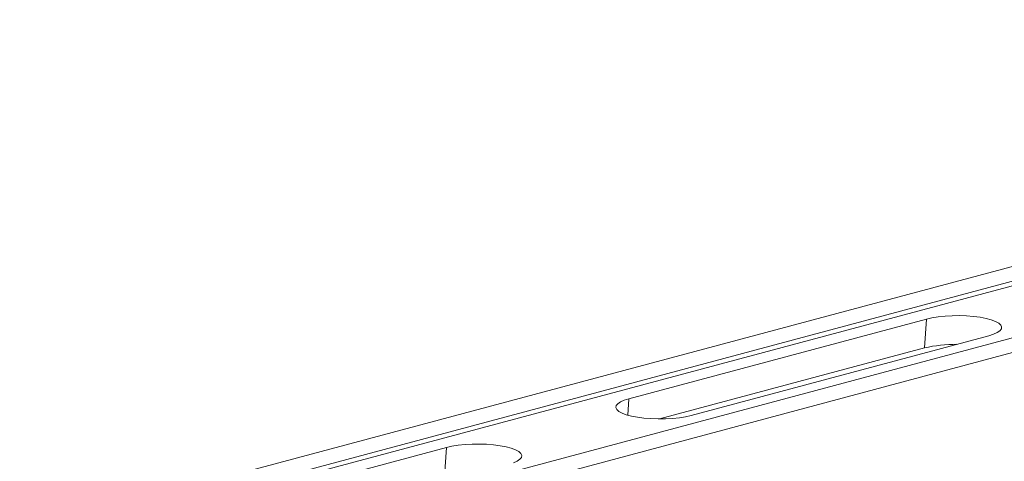
# Model space of a CAD drawing. Units: millimetres. Extents: x -20494 to -16005, y -6771 to -1458.
# Drawn here: x -19205 to -18915, y -4379 to -4248 of the extents above; entities that cross this region are included whole.
import ezdxf

# ---------------------------------------------------------------- set-up
doc = ezdxf.new("R2010")
doc.units = ezdxf.units.MM
doc.linetypes.add('SLD-SOLID', pattern=[0])
doc.layers.add('ACO_DRAINAGE', color=7, linetype='SLD-SOLID')

# ---------------------------------------------------------------- blocks, each defined once
blk = doc.blocks.new('ACO - 32810 - ISO')
at = {"layer": 'ACO_DRAINAGE', "linetype": 'Continuous', "lineweight": 0}
for p, q in [((560.93, 730.17), (-149.42, 539.86)), ((569.13, 727.97), (-141.22, 537.66)), ((569.81, 726.81), (-140.53, 536.5)), ((600.24, 719.63), (-110.1, 529.32)), ((608.44, 717.44), (-101.91, 527.13)), ((264.01, 641.85), (176.33, 618.36)), ((263.46, 633.33), (264.01, 641.85)), ((265.65, 642.22), (264.01, 641.85)), ((267.49, 642.52), (265.65, 642.22)), ((269.5, 642.73), (267.49, 642.52)), ((271.6, 642.85), (269.5, 642.73)), ((273.74, 642.87), (271.6, 642.85)), ((275.87, 642.8), (273.74, 642.87)), ((277.93, 642.63), (275.87, 642.8)), ((279.86, 642.38), (277.93, 642.63)), ((281.61, 642.05), (279.86, 642.38)), ((283.12, 641.64), (281.61, 642.05)), ((284.37, 641.17), (283.12, 641.64)), ((285.32, 640.66), (284.37, 641.17)), ((284.88, 637.86), (285.66, 638.4)), ((285.93, 640.1), (285.32, 640.66)), ((285.66, 638.4), (286.1, 638.96)), ((286.19, 639.53), (285.93, 640.1)), ((286.1, 638.96), (286.19, 639.53)), ((194.72, 613.44), (282.4, 636.93)), ((282.4, 636.93), (283.78, 637.37)), ((283.78, 637.37), (284.88, 637.86)), ((185.39, 612.42), (263.46, 633.33)), ((174.94, 617.92), (176.33, 618.36)), ((176.01, 613.52), (176.33, 618.36)), ((172.53, 615.75), (172.62, 616.33)), ((172.8, 615.18), (172.53, 615.75)), ((172.62, 616.33), (173.06, 616.89)), ((173.41, 614.63), (172.8, 615.18)), ((173.06, 616.89), (173.84, 617.43)), ((173.84, 617.43), (174.94, 617.92)), ((174.36, 614.12), (173.41, 614.63)), ((175.6, 613.65), (174.36, 614.12)), ((177.12, 613.24), (175.6, 613.65)), ((178.87, 612.91), (177.12, 613.24)), ((180.8, 612.65), (178.87, 612.91)), ((182.86, 612.49), (180.8, 612.65)), ((184.99, 612.42), (182.86, 612.49)), ((187.13, 612.44), (184.99, 612.42)), ((189.23, 612.56), (187.13, 612.44)), ((191.23, 612.77), (189.23, 612.56)), ((193.08, 613.06), (191.23, 612.77)), ((194.72, 613.44), (193.08, 613.06)), ((34.91, 580.47), (122.59, 603.96)), ((122.03, 595.44), (122.59, 603.96)), ((122.59, 603.96), (124.23, 604.34)), ((124.23, 604.34), (126.07, 604.63)), ((126.07, 604.63), (128.07, 604.84)), ((128.07, 604.84), (130.18, 604.96)), ((130.18, 604.96), (132.32, 604.98)), ((132.32, 604.98), (134.45, 604.91)), ((134.45, 604.91), (136.51, 604.75)), ((136.51, 604.75), (138.44, 604.49)), ((138.44, 604.49), (140.19, 604.16)), ((140.19, 604.16), (141.7, 603.75)), ((141.7, 603.75), (142.95, 603.28)), ((142.95, 603.28), (143.89, 602.77)), ((143.89, 602.77), (144.51, 602.22)), ((144.68, 601.07), (144.24, 600.51)), ((144.51, 602.22), (144.77, 601.65)), ((144.77, 601.65), (144.68, 601.07)), ((143.46, 599.97), (142.36, 599.48)), ((144.24, 600.51), (143.46, 599.97))]:
    blk.add_line(p, q, dxfattribs=at)
blk.add_arc((272.69, 594.48), 39.93, 89.5424, 103.3735, dxfattribs=at)
blk.add_open_spline([(278.01, 572.39), (278.47, 573.46), (279.64, 576.12), (281.73, 579.87), (283.97, 583.47), (285.93, 586.24), (287.54, 588.31), (288.91, 589.95), (290.22, 591.43), (291.83, 593.12), (293.82, 595.02), (296.25, 597.08), (299, 599.1), (302.12, 601), (305.61, 602.69), (308.06, 603.44), (309.33, 603.82)], degree=3, knots=[0, 0, 0, 0, 0.064816, 0.162161, 0.244322, 0.311379, 0.363401, 0.402567, 0.44307, 0.48751, 0.552827, 0.625006, 0.705205, 0.794485, 0.892772, 1, 1, 1, 1], dxfattribs=at)

msp = doc.modelspace()

# ---------------------------------------------------------------- block references
at = {"layer": 'ACO_DRAINAGE'}
msp.add_blockref('ACO - 32810 - ISO', (-19202.01, -4978.59), dxfattribs=at)

doc.saveas('drawing.dxf')
